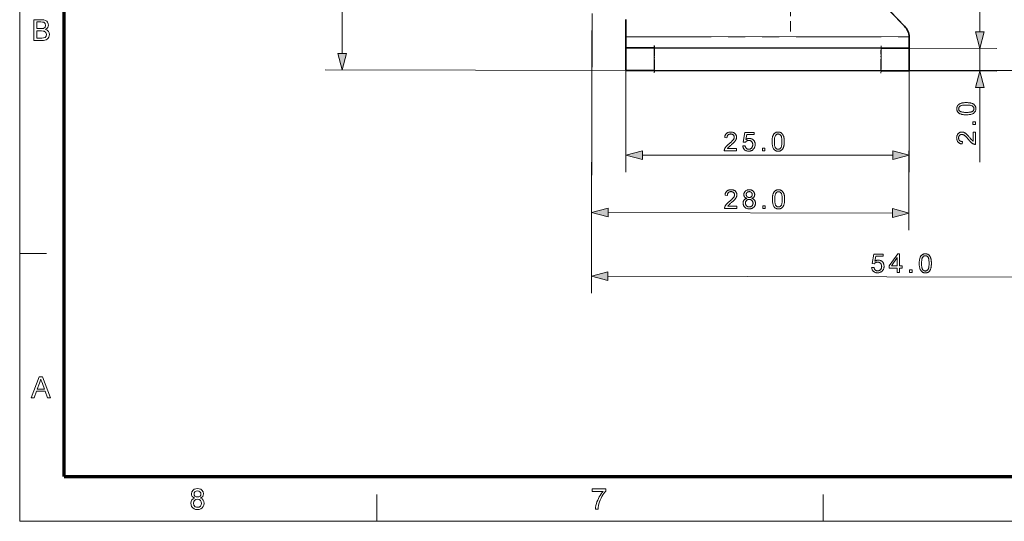
# Model space of a CAD drawing. Extents: x 8 to 406, y 8 to 280.
# Drawn here: x 8 to 123, y 8 to 66 of the extents above; entities that cross this region are included whole.
import ezdxf

# ---------------------------------------------------------------- set-up
doc = ezdxf.new("R2010")
doc.units = 0
doc.linetypes.add('DASHDOT', pattern=[18.5, 12, -3, 0.5, -3])
doc.linetypes.add('PHANTOM', pattern=[20, 10, -2, 2, -2, 2, -2])

msp = doc.modelspace()

# ---------------------------------------------------------------- linework, layer by layer
at = {"color": 11, "lineweight": 13}
for q in [(7.5, 280.5), (406.5, 7.5)]:
    msp.add_line((7.5, 7.5), q, dxfattribs=at)
at = {"color": 150, "lineweight": 70}
for q in [(12.75, 275.25), (401.25, 12.75)]:
    msp.add_line((12.75, 12.75), q, dxfattribs=at)
at = {"color": 7, "lineweight": 13}
for p, q in [((45.43, 62.5), (45.61, 165.1)), ((74.83, 67.18), (74.78, 41.8)), ((74.82, 65.18), (74.77, 34.31)), ((78.82, 64.51), (112.15, 64.45)), ((78.81, 60.51), (43.42, 60.57)), ((84.15, 60.5), (160.22, 60.5)), ((80.75, 50.55), (110.21, 50.55)), ((76.72, 43.8), (110.18, 43.74)), ((76.7, 36.3), (144.83, 36.18))]:
    msp.add_line(p, q, dxfattribs=at)
at = {"color": 6, "linetype": 'PHANTOM', "lineweight": 13}
for p, q in [((95.93, 81.76), (111.6, 65.72)), ((78.83, 64.47), (112.16, 64.47)), ((82.17, 63.14), (108.83, 63.14)), ((82.17, 60.47), (108.83, 60.47))]:
    msp.add_line(p, q, dxfattribs=at)
at = {"color": 7, "linetype": 'DASHDOT', "lineweight": 13, "ltscale": 0.303333}
msp.add_line((98.17, 77.2), (98.17, 65.07), dxfattribs=at)
at = {"color": 6, "linetype": 'PHANTOM', "lineweight": 13, "ltscale": 0.303333}
msp.add_line((98.17, 77.2), (98.17, 65.07), dxfattribs=at)
at = {"color": 7, "lineweight": 35, "ltscale": 0.313638}
msp.add_line((102.84, 74.69), (111.59, 65.7), dxfattribs=at)
at = {"color": 7, "lineweight": 13, "ltscale": 0.076704}
msp.add_line((120.46, 65.03), (120.46, 68.1), dxfattribs=at)
at = {"color": 7, "lineweight": 35, "ltscale": 0.05}
msp.add_line((78.82, 64.51), (78.82, 66.51), dxfattribs=at)
at = {"color": 6, "linetype": 'PHANTOM', "lineweight": 13, "ltscale": 0.05}
msp.add_line((78.83, 64.47), (78.83, 66.47), dxfattribs=at)
at = {"color": 7, "lineweight": 35, "ltscale": 0.033333}
msp.add_line((78.82, 64.51), (78.82, 63.17), dxfattribs=at)
at = {"color": 6, "linetype": 'PHANTOM', "lineweight": 13, "ltscale": 0.033333}
msp.add_line((78.83, 64.47), (78.83, 63.14), dxfattribs=at)
at = {"color": 7, "lineweight": 35, "ltscale": 0.029631}
msp.add_line((112.15, 64.3), (112.15, 63.11), dxfattribs=at)
at = {"color": 7, "lineweight": 35, "ltscale": 0.000353051}
msp.add_line((112.15, 64), (112.15, 64.02), dxfattribs=at)
at = {"color": 6, "linetype": 'PHANTOM', "lineweight": 13, "ltscale": 0.029631}
msp.add_line((112.17, 64.32), (112.17, 63.14), dxfattribs=at)
at = {"color": 6, "linetype": 'PHANTOM', "lineweight": 13, "ltscale": 0.00035305}
msp.add_line((112.17, 64.03), (112.17, 64.04), dxfattribs=at)
at = {"color": 7, "lineweight": 35, "ltscale": 0.066667}
for p, q in [((78.82, 63.17), (78.81, 60.51)), ((112.15, 63.11), (112.15, 60.45))]:
    msp.add_line(p, q, dxfattribs=at)
at = {"color": 7, "lineweight": 13, "ltscale": 0.365526}
msp.add_line((78.82, 63.17), (78.82, 48.55), dxfattribs=at)
at = {"color": 7, "lineweight": 35, "ltscale": 0.083333}
for p, q in [((78.82, 63.17), (82.15, 63.17)), ((108.82, 63.12), (112.15, 63.11)), ((78.81, 60.51), (82.15, 60.5)), ((108.81, 60.45), (112.15, 60.45))]:
    msp.add_line(p, q, dxfattribs=at)
at = {"color": 6, "linetype": 'PHANTOM', "lineweight": 13, "ltscale": 0.083333}
for p, q in [((78.83, 63.14), (82.17, 63.14)), ((108.83, 63.14), (112.17, 63.14)), ((78.83, 60.47), (82.17, 60.47)), ((108.83, 60.47), (112.17, 60.47))]:
    msp.add_line(p, q, dxfattribs=at)
at = {"color": 6, "linetype": 'PHANTOM', "lineweight": 13, "ltscale": 0.066667}
for p, q in [((78.83, 63.14), (78.83, 60.47)), ((82.17, 63.14), (82.17, 60.47)), ((108.83, 63.14), (108.83, 60.47)), ((112.17, 63.14), (112.17, 60.47))]:
    msp.add_line(p, q, dxfattribs=at)
at = {"color": 7, "linetype": 'DASHDOT', "lineweight": 13, "ltscale": 0.08038}
msp.add_line((82.15, 63.44), (82.15, 60.23), dxfattribs=at)
at = {"color": 7, "lineweight": 13, "ltscale": 0.066667}
for p, q in [((82.15, 63.17), (82.15, 60.5)), ((108.82, 63.12), (108.81, 60.45)), ((120.45, 60.43), (120.45, 63.1))]:
    msp.add_line(p, q, dxfattribs=at)
at = {"color": 7, "lineweight": 35}
for p, q in [((82.15, 63.17), (108.82, 63.12)), ((82.15, 60.5), (108.81, 60.45))]:
    msp.add_line(p, q, dxfattribs=at)
at = {"color": 6, "linetype": 'PHANTOM', "lineweight": 13, "ltscale": 0.08002}
for p, q in [((82.17, 63.4), (82.17, 60.2)), ((108.83, 63.4), (108.83, 60.2))]:
    msp.add_line(p, q, dxfattribs=at)
at = {"color": 7, "linetype": 'DASHDOT', "lineweight": 13, "ltscale": 0.08036}
msp.add_line((108.82, 63.39), (108.81, 60.18), dxfattribs=at)
at = {"color": 7, "lineweight": 13, "ltscale": 0.290862}
for p, q in [((110.82, 63.11), (122.45, 63.09)), ((110.81, 60.45), (122.45, 60.43))]:
    msp.add_line(p, q, dxfattribs=at)
at = {"color": 7, "lineweight": 13, "ltscale": 0.467728}
msp.add_line((112.15, 60.45), (112.11, 41.74), dxfattribs=at)
at = {"color": 7, "lineweight": 13, "ltscale": 0.297359}
msp.add_line((112.15, 60.45), (112.15, 48.55), dxfattribs=at)
at = {"color": 7, "lineweight": 13, "ltscale": 0.219626}
msp.add_line((120.43, 49.71), (120.44, 58.5), dxfattribs=at)
at = {"color": 7, "lineweight": 13, "ltscale": 0.07875}
for p, q in [((7.5, 39), (10.65, 39)), ((49.5, 7.5), (49.5, 10.65)), ((102, 7.5), (102, 10.65))]:
    msp.add_line(p, q, dxfattribs=at)
at = {"color": 7, "lineweight": 13}
for points in [[(9.16, 64.03), (9.16, 66.47), (10.08, 66.47), (10.33, 66.45), (10.53, 66.39), (10.68, 66.3), (10.79, 66.16), (10.86, 66), (10.89, 65.84), (10.86, 65.69), (10.8, 65.54), (10.68, 65.42), (10.53, 65.32), (10.72, 65.23), (10.87, 65.1), (10.96, 64.93), (10.99, 64.73), (10.97, 64.57), (10.92, 64.42), (10.84, 64.29), (10.74, 64.19), (10.62, 64.12), (10.47, 64.07), (10.3, 64.04), (10.08, 64.03)], [(9.5, 65.42), (10.01, 65.42), (10.19, 65.43), (10.31, 65.45), (10.49, 65.58), (10.55, 65.8), (10.49, 66.03), (10.33, 66.16), (10.19, 66.19), (9.97, 66.2), (9.5, 66.2)], [(9.5, 64.3), (10.09, 64.3), (10.3, 64.32), (10.48, 64.38), (10.6, 64.52), (10.65, 64.73), (10.58, 64.96), (10.39, 65.11), (10.25, 65.14), (10.05, 65.15), (9.5, 65.15)], [(119.94, 65.03), (120.45, 63.1), (120.97, 65.03)], [(44.91, 62.5), (45.42, 60.57), (45.94, 62.5)], [(120.96, 58.5), (120.45, 60.43), (119.93, 58.5)], [(118.85, 55.29), (118.78, 55.29), (118.7, 55.29), (118.63, 55.29), (118.57, 55.3), (118.5, 55.31), (118.44, 55.32), (118.38, 55.33), (118.33, 55.34), (118.27, 55.35), (118.23, 55.37), (118.18, 55.39), (118.13, 55.4), (118.09, 55.42), (118.05, 55.45), (118.02, 55.47), (117.98, 55.49), (117.95, 55.52), (117.92, 55.55), (117.89, 55.58), (117.86, 55.61), (117.83, 55.64), (117.81, 55.67), (117.79, 55.71), (117.78, 55.75), (117.76, 55.79), (117.75, 55.83), (117.74, 55.87), (117.74, 55.91), (117.73, 55.96), (117.73, 56.01), (117.73, 56.04), (117.73, 56.08), (117.74, 56.11), (117.74, 56.14), (117.75, 56.17), (117.76, 56.2), (117.77, 56.23), (117.78, 56.26), (117.79, 56.29), (117.8, 56.32), (117.82, 56.34), (117.83, 56.37), (117.85, 56.39), (117.87, 56.42), (117.89, 56.44), (117.91, 56.46), (117.93, 56.48), (117.96, 56.5), (117.98, 56.52), (118.01, 56.54), (118.04, 56.55), (118.06, 56.57), (118.09, 56.59), (118.13, 56.6), (118.16, 56.61), (118.19, 56.63), (118.23, 56.64), (118.26, 56.65), (118.3, 56.66), (118.34, 56.67), (118.38, 56.68), (118.42, 56.69), (118.46, 56.7), (118.51, 56.7), (118.56, 56.71), (118.62, 56.71), (118.67, 56.72), (118.73, 56.72), (118.79, 56.72), (118.86, 56.72), (118.93, 56.72), (119.01, 56.72), (119.08, 56.71), (119.14, 56.71), (119.21, 56.7), (119.27, 56.69), (119.33, 56.68), (119.38, 56.67), (119.43, 56.66), (119.48, 56.64), (119.53, 56.62), (119.57, 56.61), (119.61, 56.59), (119.65, 56.56), (119.69, 56.54), (119.73, 56.52), (119.76, 56.49), (119.79, 56.46), (119.82, 56.43), (119.85, 56.4), (119.87, 56.37), (119.89, 56.34), (119.91, 56.3), (119.93, 56.26), (119.95, 56.22), (119.96, 56.18), (119.97, 56.14), (119.97, 56.1), (119.98, 56.05), (119.98, 56), (119.98, 55.94), (119.97, 55.88), (119.96, 55.82), (119.94, 55.77), (119.92, 55.72), (119.89, 55.67), (119.86, 55.62), (119.83, 55.58), (119.79, 55.54), (119.75, 55.5), (119.69, 55.46), (119.62, 55.42), (119.55, 55.39), (119.47, 55.36), (119.39, 55.34), (119.29, 55.32), (119.19, 55.31), (119.09, 55.3), (118.97, 55.29)], [(118.85, 55.56), (118.96, 55.57), (119.06, 55.57), (119.15, 55.58), (119.23, 55.58), (119.31, 55.6), (119.37, 55.61), (119.44, 55.63), (119.49, 55.64), (119.54, 55.67), (119.58, 55.69), (119.61, 55.72), (119.64, 55.74), (119.67, 55.77), (119.69, 55.8), (119.71, 55.83), (119.73, 55.86), (119.74, 55.9), (119.75, 55.93), (119.75, 55.97), (119.76, 56), (119.75, 56.04), (119.75, 56.07), (119.74, 56.11), (119.73, 56.14), (119.71, 56.17), (119.69, 56.2), (119.67, 56.23), (119.64, 56.26), (119.61, 56.29), (119.58, 56.32), (119.54, 56.34), (119.49, 56.36), (119.44, 56.38), (119.37, 56.4), (119.31, 56.41), (119.23, 56.42), (119.15, 56.43), (119.06, 56.44), (118.96, 56.44), (118.86, 56.44), (118.75, 56.44), (118.65, 56.44), (118.56, 56.43), (118.48, 56.42), (118.4, 56.41), (118.34, 56.4), (118.27, 56.38), (118.22, 56.36), (118.17, 56.34), (118.13, 56.32), (118.1, 56.29), (118.07, 56.27), (118.04, 56.24), (118.02, 56.21), (118, 56.18), (117.98, 56.14), (117.97, 56.11), (117.96, 56.08), (117.96, 56.04), (117.95, 56), (117.96, 55.97), (117.96, 55.93), (117.97, 55.9), (117.98, 55.87), (117.99, 55.84), (118.01, 55.81), (118.03, 55.78), (118.05, 55.75), (118.08, 55.73), (118.11, 55.71), (118.16, 55.68), (118.21, 55.65), (118.26, 55.63), (118.33, 55.62), (118.4, 55.6), (118.48, 55.59), (118.56, 55.58), (118.65, 55.57), (118.75, 55.57)], [(119.94, 54.14), (119.63, 54.14), (119.63, 54.45), (119.94, 54.45)], [(91.83, 51.31), (91.83, 51.05), (90.38, 51.05), (90.38, 51.07), (90.38, 51.09), (90.38, 51.11), (90.38, 51.13), (90.38, 51.15), (90.39, 51.17), (90.39, 51.18), (90.39, 51.2), (90.4, 51.22), (90.41, 51.24), (90.42, 51.27), (90.43, 51.3), (90.45, 51.33), (90.46, 51.36), (90.48, 51.39), (90.5, 51.42), (90.52, 51.44), (90.54, 51.47), (90.56, 51.5), (90.58, 51.53), (90.61, 51.56), (90.64, 51.59), (90.67, 51.62), (90.7, 51.65), (90.73, 51.69), (90.77, 51.72), (90.81, 51.76), (90.85, 51.79), (90.89, 51.83), (90.94, 51.86), (91.01, 51.92), (91.07, 51.98), (91.13, 52.03), (91.19, 52.08), (91.24, 52.13), (91.28, 52.17), (91.33, 52.22), (91.36, 52.26), (91.4, 52.29), (91.42, 52.33), (91.45, 52.36), (91.47, 52.4), (91.49, 52.43), (91.5, 52.47), (91.52, 52.5), (91.53, 52.53), (91.54, 52.56), (91.54, 52.59), (91.55, 52.62), (91.55, 52.66), (91.55, 52.69), (91.54, 52.72), (91.54, 52.75), (91.53, 52.78), (91.52, 52.8), (91.51, 52.83), (91.49, 52.86), (91.48, 52.88), (91.46, 52.9), (91.43, 52.93), (91.41, 52.95), (91.39, 52.97), (91.36, 52.98), (91.33, 53), (91.3, 53.01), (91.27, 53.02), (91.24, 53.03), (91.21, 53.03), (91.17, 53.04), (91.13, 53.04), (91.1, 53.04), (91.06, 53.03), (91.02, 53.03), (90.99, 53.02), (90.96, 53.01), (90.93, 52.99), (90.9, 52.98), (90.87, 52.96), (90.85, 52.94), (90.82, 52.92), (90.8, 52.9), (90.78, 52.87), (90.76, 52.84), (90.75, 52.81), (90.73, 52.78), (90.72, 52.75), (90.72, 52.71), (90.71, 52.67), (90.71, 52.64), (90.7, 52.6), (90.43, 52.62), (90.43, 52.68), (90.44, 52.74), (90.46, 52.8), (90.47, 52.85), (90.49, 52.9), (90.52, 52.94), (90.54, 52.99), (90.57, 53.03), (90.61, 53.06), (90.64, 53.1), (90.68, 53.13), (90.72, 53.16), (90.76, 53.18), (90.81, 53.2), (90.86, 53.22), (90.91, 53.23), (90.96, 53.25), (91.02, 53.25), (91.08, 53.26), (91.14, 53.26), (91.2, 53.26), (91.26, 53.25), (91.32, 53.24), (91.37, 53.23), (91.42, 53.22), (91.47, 53.2), (91.52, 53.17), (91.56, 53.15), (91.6, 53.12), (91.64, 53.08), (91.68, 53.05), (91.71, 53.01), (91.74, 52.97), (91.76, 52.93), (91.78, 52.89), (91.8, 52.84), (91.81, 52.8), (91.82, 52.75), (91.82, 52.7), (91.83, 52.65), (91.83, 52.62), (91.82, 52.6), (91.82, 52.57), (91.82, 52.54), (91.81, 52.52), (91.81, 52.49), (91.8, 52.47), (91.79, 52.44), (91.78, 52.42), (91.77, 52.39), (91.76, 52.36), (91.75, 52.34), (91.73, 52.31), (91.72, 52.29), (91.7, 52.26), (91.68, 52.23), (91.66, 52.2), (91.64, 52.18), (91.62, 52.15), (91.59, 52.12), (91.57, 52.09), (91.54, 52.06), (91.5, 52.03), (91.47, 51.99), (91.43, 51.95), (91.38, 51.91), (91.34, 51.87), (91.29, 51.83), (91.23, 51.78), (91.18, 51.73), (91.13, 51.69), (91.09, 51.66), (91.05, 51.62), (91.01, 51.59), (90.98, 51.56), (90.95, 51.54), (90.92, 51.51), (90.9, 51.49), (90.88, 51.47), (90.86, 51.46), (90.85, 51.44), (90.84, 51.43), (90.83, 51.41), (90.81, 51.4), (90.8, 51.38), (90.79, 51.37), (90.78, 51.35), (90.77, 51.34), (90.76, 51.33), (90.75, 51.31)], [(92.56, 51.63), (92.84, 51.65), (92.85, 51.61), (92.86, 51.57), (92.87, 51.54), (92.88, 51.5), (92.89, 51.47), (92.91, 51.44), (92.93, 51.41), (92.95, 51.39), (92.97, 51.36), (92.99, 51.34), (93.01, 51.32), (93.04, 51.3), (93.06, 51.29), (93.09, 51.27), (93.12, 51.26), (93.14, 51.25), (93.17, 51.25), (93.2, 51.24), (93.23, 51.24), (93.27, 51.24), (93.3, 51.24), (93.34, 51.24), (93.38, 51.25), (93.41, 51.26), (93.45, 51.27), (93.48, 51.29), (93.51, 51.31), (93.54, 51.33), (93.57, 51.35), (93.6, 51.38), (93.62, 51.41), (93.64, 51.45), (93.66, 51.48), (93.68, 51.52), (93.7, 51.55), (93.71, 51.59), (93.72, 51.64), (93.73, 51.68), (93.73, 51.73), (93.73, 51.77), (93.73, 51.82), (93.73, 51.86), (93.72, 51.9), (93.71, 51.94), (93.7, 51.98), (93.68, 52.02), (93.67, 52.05), (93.65, 52.08), (93.63, 52.11), (93.6, 52.14), (93.57, 52.16), (93.55, 52.19), (93.52, 52.21), (93.48, 52.22), (93.45, 52.24), (93.42, 52.25), (93.38, 52.26), (93.34, 52.27), (93.3, 52.27), (93.26, 52.27), (93.24, 52.27), (93.21, 52.27), (93.19, 52.27), (93.16, 52.26), (93.14, 52.26), (93.11, 52.25), (93.09, 52.24), (93.07, 52.23), (93.05, 52.22), (93.03, 52.21), (93.01, 52.2), (92.99, 52.19), (92.97, 52.17), (92.95, 52.16), (92.93, 52.14), (92.92, 52.13), (92.9, 52.11), (92.89, 52.09), (92.87, 52.08), (92.86, 52.06), (92.61, 52.09), (92.82, 53.22), (93.91, 53.22), (93.91, 52.96), (93.04, 52.96), (92.92, 52.37), (92.96, 52.4), (93, 52.42), (93.04, 52.44), (93.08, 52.46), (93.12, 52.48), (93.16, 52.49), (93.2, 52.5), (93.25, 52.5), (93.29, 52.51), (93.33, 52.51), (93.39, 52.51), (93.44, 52.5), (93.5, 52.49), (93.55, 52.48), (93.6, 52.46), (93.65, 52.44), (93.69, 52.41), (93.74, 52.38), (93.78, 52.35), (93.82, 52.31), (93.86, 52.27), (93.89, 52.23), (93.92, 52.18), (93.95, 52.13), (93.97, 52.08), (93.99, 52.03), (94, 51.98), (94.01, 51.92), (94.02, 51.86), (94.02, 51.8), (94.02, 51.74), (94.01, 51.68), (94, 51.63), (93.99, 51.57), (93.97, 51.52), (93.95, 51.47), (93.93, 51.42), (93.91, 51.37), (93.88, 51.33), (93.84, 51.28), (93.8, 51.23), (93.75, 51.18), (93.7, 51.14), (93.65, 51.11), (93.59, 51.08), (93.53, 51.06), (93.47, 51.04), (93.41, 51.02), (93.34, 51.02), (93.27, 51.01), (93.21, 51.02), (93.15, 51.02), (93.1, 51.03), (93.04, 51.04), (92.99, 51.06), (92.95, 51.07), (92.9, 51.1), (92.86, 51.12), (92.81, 51.15), (92.78, 51.18), (92.74, 51.22), (92.71, 51.25), (92.68, 51.29), (92.65, 51.33), (92.63, 51.38), (92.61, 51.42), (92.59, 51.47), (92.58, 51.52), (92.57, 51.57)], [(96, 52.14), (96, 52.21), (96, 52.29), (96.01, 52.36), (96.01, 52.42), (96.02, 52.49), (96.03, 52.55), (96.04, 52.61), (96.05, 52.66), (96.07, 52.72), (96.08, 52.76), (96.1, 52.81), (96.12, 52.86), (96.14, 52.9), (96.16, 52.94), (96.18, 52.97), (96.21, 53.01), (96.23, 53.04), (96.26, 53.08), (96.29, 53.1), (96.32, 53.13), (96.35, 53.16), (96.39, 53.18), (96.42, 53.2), (96.46, 53.21), (96.5, 53.23), (96.54, 53.24), (96.58, 53.25), (96.63, 53.26), (96.67, 53.26), (96.72, 53.26), (96.75, 53.26), (96.79, 53.26), (96.82, 53.25), (96.85, 53.25), (96.88, 53.24), (96.92, 53.23), (96.95, 53.23), (96.97, 53.21), (97, 53.2), (97.03, 53.19), (97.06, 53.17), (97.08, 53.16), (97.11, 53.14), (97.13, 53.12), (97.15, 53.1), (97.17, 53.08), (97.19, 53.06), (97.21, 53.03), (97.23, 53.01), (97.25, 52.98), (97.27, 52.96), (97.28, 52.93), (97.3, 52.9), (97.31, 52.87), (97.33, 52.83), (97.34, 52.8), (97.35, 52.77), (97.37, 52.73), (97.38, 52.69), (97.39, 52.66), (97.4, 52.62), (97.4, 52.57), (97.41, 52.53), (97.42, 52.48), (97.42, 52.43), (97.43, 52.38), (97.43, 52.32), (97.43, 52.26), (97.44, 52.2), (97.44, 52.14), (97.44, 52.06), (97.43, 51.99), (97.43, 51.92), (97.42, 51.85), (97.42, 51.79), (97.41, 51.73), (97.4, 51.67), (97.39, 51.61), (97.37, 51.56), (97.36, 51.51), (97.34, 51.46), (97.32, 51.42), (97.3, 51.38), (97.28, 51.34), (97.26, 51.3), (97.23, 51.26), (97.21, 51.23), (97.18, 51.2), (97.15, 51.17), (97.12, 51.14), (97.09, 51.12), (97.05, 51.1), (97.02, 51.08), (96.98, 51.06), (96.94, 51.05), (96.9, 51.03), (96.86, 51.03), (96.81, 51.02), (96.77, 51.02), (96.72, 51.01), (96.66, 51.02), (96.6, 51.02), (96.54, 51.03), (96.49, 51.05), (96.43, 51.07), (96.39, 51.1), (96.34, 51.13), (96.3, 51.16), (96.26, 51.2), (96.22, 51.24), (96.18, 51.3), (96.14, 51.37), (96.11, 51.44), (96.08, 51.52), (96.06, 51.6), (96.04, 51.7), (96.02, 51.8), (96.01, 51.9), (96, 52.02)], [(96.28, 52.14), (96.28, 52.03), (96.28, 51.93), (96.29, 51.84), (96.3, 51.76), (96.31, 51.69), (96.32, 51.62), (96.34, 51.56), (96.36, 51.5), (96.38, 51.45), (96.41, 51.42), (96.43, 51.38), (96.46, 51.35), (96.49, 51.32), (96.52, 51.3), (96.55, 51.28), (96.58, 51.26), (96.61, 51.25), (96.65, 51.24), (96.68, 51.24), (96.72, 51.24), (96.76, 51.24), (96.79, 51.24), (96.83, 51.25), (96.86, 51.26), (96.89, 51.28), (96.92, 51.3), (96.95, 51.32), (96.98, 51.35), (97.01, 51.38), (97.03, 51.42), (97.06, 51.46), (97.08, 51.5), (97.1, 51.56), (97.11, 51.62), (97.13, 51.69), (97.14, 51.76), (97.15, 51.84), (97.15, 51.93), (97.16, 52.03), (97.16, 52.14), (97.16, 52.24), (97.15, 52.34), (97.15, 52.43), (97.14, 52.51), (97.13, 52.59), (97.11, 52.66), (97.1, 52.72), (97.08, 52.77), (97.06, 52.82), (97.03, 52.86), (97.01, 52.89), (96.98, 52.92), (96.95, 52.95), (96.92, 52.97), (96.89, 52.99), (96.86, 53.01), (96.82, 53.02), (96.79, 53.03), (96.75, 53.03), (96.72, 53.04), (96.68, 53.04), (96.64, 53.03), (96.61, 53.02), (96.58, 53.01), (96.55, 53), (96.52, 52.98), (96.49, 52.96), (96.47, 52.94), (96.44, 52.91), (96.42, 52.88), (96.39, 52.84), (96.37, 52.79), (96.35, 52.73), (96.33, 52.66), (96.31, 52.59), (96.3, 52.52), (96.29, 52.43), (96.28, 52.34), (96.28, 52.24)], [(119.68, 53.26), (119.93, 53.26), (119.93, 51.81), (119.91, 51.81), (119.89, 51.81), (119.87, 51.81), (119.86, 51.81), (119.84, 51.81), (119.82, 51.82), (119.8, 51.82), (119.78, 51.83), (119.76, 51.83), (119.74, 51.84), (119.72, 51.85), (119.69, 51.86), (119.66, 51.88), (119.63, 51.89), (119.6, 51.91), (119.57, 51.93), (119.54, 51.95), (119.51, 51.97), (119.48, 51.99), (119.45, 52.02), (119.42, 52.04), (119.39, 52.07), (119.36, 52.1), (119.33, 52.13), (119.3, 52.17), (119.26, 52.2), (119.23, 52.24), (119.19, 52.28), (119.16, 52.33), (119.12, 52.37), (119.06, 52.44), (119.01, 52.51), (118.95, 52.57), (118.9, 52.62), (118.86, 52.67), (118.81, 52.72), (118.77, 52.76), (118.73, 52.8), (118.69, 52.83), (118.65, 52.86), (118.62, 52.88), (118.59, 52.9), (118.55, 52.92), (118.52, 52.94), (118.49, 52.95), (118.46, 52.96), (118.42, 52.97), (118.39, 52.98), (118.36, 52.98), (118.33, 52.98), (118.3, 52.98), (118.27, 52.98), (118.24, 52.97), (118.21, 52.97), (118.18, 52.96), (118.16, 52.94), (118.13, 52.93), (118.11, 52.91), (118.08, 52.89), (118.06, 52.87), (118.04, 52.85), (118.02, 52.82), (118, 52.79), (117.99, 52.77), (117.98, 52.74), (117.97, 52.71), (117.96, 52.68), (117.95, 52.64), (117.95, 52.61), (117.95, 52.57), (117.95, 52.53), (117.95, 52.5), (117.96, 52.46), (117.97, 52.43), (117.98, 52.4), (117.99, 52.36), (118.01, 52.34), (118.02, 52.31), (118.04, 52.28), (118.06, 52.26), (118.09, 52.24), (118.12, 52.22), (118.14, 52.2), (118.17, 52.18), (118.2, 52.17), (118.24, 52.16), (118.27, 52.15), (118.31, 52.14), (118.35, 52.14), (118.39, 52.14), (118.36, 51.86), (118.3, 51.87), (118.24, 51.88), (118.19, 51.89), (118.13, 51.91), (118.09, 51.93), (118.04, 51.95), (118, 51.98), (117.96, 52.01), (117.92, 52.04), (117.89, 52.08), (117.86, 52.12), (117.83, 52.16), (117.8, 52.2), (117.78, 52.25), (117.76, 52.3), (117.75, 52.35), (117.74, 52.4), (117.73, 52.46), (117.73, 52.52), (117.72, 52.58), (117.73, 52.64), (117.73, 52.7), (117.74, 52.76), (117.75, 52.81), (117.77, 52.86), (117.79, 52.91), (117.81, 52.96), (117.84, 53), (117.87, 53.04), (117.9, 53.08), (117.94, 53.11), (117.97, 53.14), (118.01, 53.17), (118.06, 53.2), (118.1, 53.22), (118.14, 53.23), (118.19, 53.25), (118.24, 53.25), (118.29, 53.26), (118.34, 53.26), (118.36, 53.26), (118.39, 53.26), (118.42, 53.26), (118.44, 53.25), (118.47, 53.25), (118.49, 53.24), (118.52, 53.23), (118.55, 53.23), (118.57, 53.22), (118.6, 53.21), (118.62, 53.2), (118.65, 53.18), (118.67, 53.17), (118.7, 53.15), (118.73, 53.14), (118.75, 53.12), (118.78, 53.1), (118.81, 53.07), (118.84, 53.05), (118.86, 53.03), (118.89, 53), (118.93, 52.97), (118.96, 52.94), (118.99, 52.9), (119.03, 52.86), (119.07, 52.82), (119.11, 52.77), (119.16, 52.72), (119.2, 52.67), (119.25, 52.61), (119.29, 52.56), (119.33, 52.52), (119.36, 52.48), (119.39, 52.44), (119.42, 52.41), (119.45, 52.38), (119.47, 52.35), (119.49, 52.33), (119.51, 52.31), (119.53, 52.3), (119.54, 52.28), (119.56, 52.27), (119.57, 52.26), (119.59, 52.25), (119.6, 52.23), (119.61, 52.22), (119.63, 52.21), (119.64, 52.2), (119.66, 52.19), (119.67, 52.18)], [(80.75, 51.07), (78.82, 50.55), (80.75, 50.03)], [(94.86, 51.05), (94.86, 51.36), (95.17, 51.36), (95.17, 51.05)], [(110.21, 50.03), (112.15, 50.55), (110.21, 51.07)], [(91.87, 44.53), (91.87, 44.27), (90.41, 44.28), (90.41, 44.3), (90.42, 44.31), (90.42, 44.33), (90.42, 44.35), (90.42, 44.37), (90.42, 44.39), (90.43, 44.41), (90.43, 44.43), (90.44, 44.45), (90.45, 44.46), (90.46, 44.49), (90.47, 44.52), (90.49, 44.55), (90.5, 44.58), (90.52, 44.61), (90.54, 44.64), (90.56, 44.67), (90.58, 44.7), (90.6, 44.73), (90.62, 44.76), (90.65, 44.78), (90.68, 44.81), (90.71, 44.85), (90.74, 44.88), (90.77, 44.91), (90.81, 44.94), (90.85, 44.98), (90.89, 45.01), (90.93, 45.05), (90.98, 45.09), (91.05, 45.15), (91.11, 45.2), (91.17, 45.25), (91.23, 45.3), (91.28, 45.35), (91.33, 45.4), (91.37, 45.44), (91.4, 45.48), (91.44, 45.52), (91.46, 45.55), (91.49, 45.59), (91.51, 45.62), (91.53, 45.65), (91.55, 45.69), (91.56, 45.72), (91.57, 45.75), (91.58, 45.78), (91.59, 45.82), (91.59, 45.85), (91.59, 45.88), (91.59, 45.91), (91.59, 45.94), (91.58, 45.97), (91.57, 46), (91.56, 46.03), (91.55, 46.05), (91.54, 46.08), (91.52, 46.1), (91.5, 46.13), (91.48, 46.15), (91.45, 46.17), (91.43, 46.19), (91.4, 46.21), (91.37, 46.22), (91.34, 46.23), (91.31, 46.24), (91.28, 46.25), (91.25, 46.26), (91.21, 46.26), (91.18, 46.26), (91.14, 46.26), (91.1, 46.26), (91.07, 46.25), (91.03, 46.24), (91, 46.23), (90.97, 46.22), (90.94, 46.2), (90.92, 46.19), (90.89, 46.17), (90.87, 46.14), (90.84, 46.12), (90.82, 46.09), (90.81, 46.06), (90.79, 46.04), (90.78, 46), (90.77, 45.97), (90.76, 45.94), (90.75, 45.9), (90.75, 45.86), (90.75, 45.82), (90.47, 45.85), (90.48, 45.91), (90.49, 45.97), (90.5, 46.02), (90.52, 46.07), (90.54, 46.12), (90.56, 46.17), (90.59, 46.21), (90.62, 46.25), (90.65, 46.29), (90.68, 46.32), (90.72, 46.35), (90.76, 46.38), (90.81, 46.4), (90.85, 46.43), (90.9, 46.44), (90.95, 46.46), (91.01, 46.47), (91.06, 46.48), (91.12, 46.48), (91.18, 46.48), (91.25, 46.48), (91.31, 46.48), (91.36, 46.47), (91.42, 46.45), (91.47, 46.44), (91.52, 46.42), (91.56, 46.4), (91.61, 46.37), (91.65, 46.34), (91.69, 46.31), (91.72, 46.27), (91.75, 46.23), (91.78, 46.19), (91.8, 46.15), (91.82, 46.11), (91.84, 46.07), (91.85, 46.02), (91.86, 45.97), (91.87, 45.92), (91.87, 45.87), (91.87, 45.84), (91.87, 45.82), (91.86, 45.79), (91.86, 45.77), (91.86, 45.74), (91.85, 45.71), (91.84, 45.69), (91.83, 45.66), (91.82, 45.64), (91.81, 45.61), (91.8, 45.59), (91.79, 45.56), (91.78, 45.53), (91.76, 45.51), (91.74, 45.48), (91.72, 45.45), (91.7, 45.43), (91.68, 45.4), (91.66, 45.37), (91.63, 45.34), (91.61, 45.31), (91.58, 45.28), (91.54, 45.25), (91.51, 45.21), (91.47, 45.18), (91.42, 45.14), (91.38, 45.09), (91.33, 45.05), (91.27, 45.01), (91.22, 44.96), (91.17, 44.92), (91.13, 44.88), (91.09, 44.85), (91.05, 44.82), (91.02, 44.79), (90.99, 44.76), (90.96, 44.74), (90.94, 44.71), (90.92, 44.7), (90.9, 44.68), (90.89, 44.67), (90.88, 44.65), (90.87, 44.64), (90.85, 44.62), (90.84, 44.61), (90.83, 44.59), (90.82, 44.58), (90.81, 44.56), (90.8, 44.55), (90.79, 44.53)], [(93.02, 45.46), (92.98, 45.48), (92.95, 45.49), (92.92, 45.51), (92.9, 45.52), (92.87, 45.54), (92.85, 45.56), (92.82, 45.58), (92.8, 45.6), (92.78, 45.62), (92.77, 45.64), (92.75, 45.66), (92.74, 45.69), (92.73, 45.71), (92.72, 45.74), (92.71, 45.77), (92.7, 45.79), (92.69, 45.82), (92.69, 45.85), (92.69, 45.88), (92.69, 45.91), (92.69, 45.96), (92.69, 46.01), (92.7, 46.05), (92.71, 46.09), (92.73, 46.13), (92.75, 46.17), (92.77, 46.21), (92.8, 46.25), (92.83, 46.28), (92.86, 46.32), (92.9, 46.35), (92.93, 46.38), (92.97, 46.4), (93.02, 46.42), (93.06, 46.44), (93.11, 46.45), (93.16, 46.46), (93.21, 46.47), (93.26, 46.48), (93.32, 46.48), (93.38, 46.48), (93.43, 46.47), (93.48, 46.46), (93.53, 46.45), (93.58, 46.44), (93.62, 46.42), (93.67, 46.4), (93.71, 46.37), (93.75, 46.34), (93.78, 46.31), (93.82, 46.28), (93.85, 46.24), (93.87, 46.2), (93.9, 46.17), (93.91, 46.13), (93.93, 46.08), (93.94, 46.04), (93.95, 46), (93.96, 45.95), (93.96, 45.9), (93.96, 45.87), (93.95, 45.84), (93.95, 45.82), (93.94, 45.79), (93.94, 45.76), (93.93, 45.73), (93.92, 45.71), (93.91, 45.68), (93.89, 45.66), (93.88, 45.64), (93.86, 45.62), (93.84, 45.59), (93.82, 45.57), (93.8, 45.56), (93.78, 45.54), (93.75, 45.52), (93.72, 45.5), (93.7, 45.49), (93.66, 45.48), (93.63, 45.46), (93.67, 45.45), (93.71, 45.43), (93.75, 45.42), (93.78, 45.4), (93.81, 45.38), (93.84, 45.35), (93.87, 45.33), (93.89, 45.3), (93.92, 45.28), (93.94, 45.25), (93.96, 45.22), (93.98, 45.19), (93.99, 45.16), (94.01, 45.12), (94.02, 45.09), (94.03, 45.05), (94.04, 45.02), (94.04, 44.98), (94.05, 44.94), (94.05, 44.9), (94.04, 44.84), (94.04, 44.79), (94.03, 44.74), (94.01, 44.69), (94, 44.64), (93.97, 44.59), (93.95, 44.55), (93.92, 44.5), (93.88, 44.46), (93.85, 44.42), (93.8, 44.39), (93.76, 44.36), (93.71, 44.33), (93.67, 44.3), (93.61, 44.28), (93.56, 44.26), (93.5, 44.25), (93.45, 44.24), (93.38, 44.23), (93.32, 44.23), (93.26, 44.23), (93.19, 44.24), (93.14, 44.25), (93.08, 44.26), (93.03, 44.28), (92.97, 44.3), (92.93, 44.33), (92.88, 44.36), (92.84, 44.39), (92.8, 44.43), (92.76, 44.47), (92.72, 44.51), (92.69, 44.55), (92.67, 44.6), (92.65, 44.64), (92.63, 44.69), (92.61, 44.74), (92.6, 44.8), (92.6, 44.85), (92.6, 44.91), (92.6, 44.95), (92.6, 44.99), (92.61, 45.03), (92.61, 45.07), (92.62, 45.11), (92.64, 45.14), (92.65, 45.17), (92.67, 45.21), (92.69, 45.24), (92.71, 45.27), (92.73, 45.3), (92.75, 45.32), (92.78, 45.35), (92.81, 45.37), (92.84, 45.39), (92.87, 45.41), (92.9, 45.42), (92.94, 45.44), (92.98, 45.45)], [(96.04, 45.35), (96.04, 45.43), (96.05, 45.5), (96.05, 45.57), (96.06, 45.64), (96.06, 45.7), (96.07, 45.76), (96.08, 45.82), (96.1, 45.88), (96.11, 45.93), (96.12, 45.98), (96.14, 46.02), (96.16, 46.07), (96.18, 46.11), (96.2, 46.15), (96.22, 46.19), (96.25, 46.22), (96.28, 46.26), (96.3, 46.29), (96.33, 46.32), (96.36, 46.34), (96.4, 46.37), (96.43, 46.39), (96.47, 46.41), (96.5, 46.43), (96.54, 46.44), (96.58, 46.45), (96.63, 46.46), (96.67, 46.47), (96.71, 46.47), (96.76, 46.47), (96.8, 46.47), (96.83, 46.47), (96.86, 46.47), (96.9, 46.46), (96.93, 46.46), (96.96, 46.45), (96.99, 46.44), (97.02, 46.43), (97.05, 46.41), (97.07, 46.4), (97.1, 46.39), (97.12, 46.37), (97.15, 46.35), (97.17, 46.33), (97.19, 46.31), (97.22, 46.29), (97.24, 46.27), (97.26, 46.25), (97.28, 46.22), (97.29, 46.2), (97.31, 46.17), (97.33, 46.14), (97.34, 46.11), (97.36, 46.08), (97.37, 46.05), (97.38, 46.01), (97.4, 45.98), (97.41, 45.94), (97.42, 45.91), (97.43, 45.87), (97.44, 45.83), (97.45, 45.79), (97.45, 45.74), (97.46, 45.69), (97.47, 45.64), (97.47, 45.59), (97.47, 45.53), (97.48, 45.47), (97.48, 45.41), (97.48, 45.35), (97.48, 45.27), (97.47, 45.2), (97.47, 45.13), (97.46, 45.06), (97.46, 45), (97.45, 44.94), (97.44, 44.88), (97.43, 44.82), (97.41, 44.77), (97.4, 44.72), (97.38, 44.68), (97.36, 44.63), (97.34, 44.59), (97.32, 44.55), (97.3, 44.51), (97.27, 44.48), (97.25, 44.44), (97.22, 44.41), (97.19, 44.38), (97.16, 44.36), (97.13, 44.33), (97.09, 44.31), (97.06, 44.29), (97.02, 44.27), (96.98, 44.26), (96.94, 44.25), (96.9, 44.24), (96.85, 44.23), (96.81, 44.23), (96.76, 44.23), (96.7, 44.23), (96.64, 44.24), (96.58, 44.25), (96.53, 44.26), (96.47, 44.28), (96.43, 44.31), (96.38, 44.34), (96.34, 44.37), (96.3, 44.41), (96.26, 44.46), (96.22, 44.51), (96.18, 44.58), (96.15, 44.65), (96.12, 44.73), (96.1, 44.82), (96.08, 44.91), (96.06, 45.01), (96.05, 45.12), (96.04, 45.23)], [(92.87, 44.91), (92.87, 44.88), (92.88, 44.86), (92.88, 44.84), (92.88, 44.81), (92.89, 44.79), (92.89, 44.77), (92.9, 44.75), (92.91, 44.73), (92.92, 44.7), (92.93, 44.68), (92.94, 44.66), (92.95, 44.64), (92.97, 44.62), (92.98, 44.6), (93, 44.59), (93.01, 44.57), (93.03, 44.55), (93.05, 44.54), (93.07, 44.53), (93.09, 44.51), (93.11, 44.5), (93.13, 44.49), (93.16, 44.48), (93.18, 44.48), (93.2, 44.47), (93.23, 44.46), (93.25, 44.46), (93.27, 44.46), (93.3, 44.46), (93.32, 44.45), (93.36, 44.46), (93.4, 44.46), (93.43, 44.47), (93.47, 44.47), (93.5, 44.49), (93.53, 44.5), (93.56, 44.52), (93.59, 44.53), (93.62, 44.56), (93.64, 44.58), (93.67, 44.6), (93.69, 44.63), (93.71, 44.66), (93.72, 44.69), (93.74, 44.72), (93.75, 44.75), (93.76, 44.79), (93.76, 44.82), (93.77, 44.86), (93.77, 44.9), (93.77, 44.93), (93.76, 44.97), (93.76, 45.01), (93.75, 45.04), (93.74, 45.07), (93.72, 45.11), (93.71, 45.14), (93.69, 45.16), (93.67, 45.19), (93.64, 45.22), (93.61, 45.24), (93.59, 45.26), (93.56, 45.28), (93.53, 45.3), (93.49, 45.31), (93.46, 45.33), (93.43, 45.33), (93.39, 45.34), (93.35, 45.35), (93.32, 45.35), (93.28, 45.35), (93.24, 45.34), (93.21, 45.34), (93.17, 45.33), (93.14, 45.32), (93.11, 45.3), (93.08, 45.29), (93.05, 45.27), (93.03, 45.24), (93, 45.22), (92.98, 45.2), (92.95, 45.17), (92.94, 45.14), (92.92, 45.11), (92.91, 45.08), (92.89, 45.05), (92.89, 45.01), (92.88, 44.98), (92.88, 44.94)], [(92.96, 45.92), (92.96, 45.89), (92.97, 45.86), (92.97, 45.83), (92.98, 45.81), (92.99, 45.78), (93, 45.75), (93.01, 45.73), (93.03, 45.71), (93.04, 45.69), (93.06, 45.67), (93.08, 45.65), (93.11, 45.63), (93.13, 45.62), (93.15, 45.6), (93.18, 45.59), (93.21, 45.58), (93.23, 45.58), (93.26, 45.57), (93.29, 45.57), (93.32, 45.57), (93.35, 45.57), (93.38, 45.57), (93.41, 45.58), (93.44, 45.58), (93.47, 45.59), (93.49, 45.6), (93.51, 45.61), (93.54, 45.63), (93.56, 45.65), (93.58, 45.66), (93.6, 45.68), (93.62, 45.71), (93.63, 45.73), (93.64, 45.75), (93.66, 45.77), (93.66, 45.8), (93.67, 45.82), (93.68, 45.85), (93.68, 45.88), (93.68, 45.91), (93.68, 45.93), (93.68, 45.96), (93.67, 45.99), (93.66, 46.02), (93.65, 46.04), (93.64, 46.07), (93.63, 46.09), (93.61, 46.11), (93.6, 46.13), (93.58, 46.16), (93.56, 46.17), (93.53, 46.19), (93.51, 46.21), (93.49, 46.22), (93.46, 46.23), (93.44, 46.24), (93.41, 46.25), (93.38, 46.25), (93.35, 46.26), (93.32, 46.26), (93.29, 46.26), (93.26, 46.25), (93.23, 46.25), (93.21, 46.24), (93.18, 46.23), (93.16, 46.22), (93.13, 46.21), (93.11, 46.19), (93.09, 46.18), (93.07, 46.16), (93.05, 46.14), (93.03, 46.12), (93.01, 46.1), (93, 46.07), (92.99, 46.05), (92.98, 46.03), (92.97, 46), (92.97, 45.98), (92.96, 45.95)], [(96.32, 45.35), (96.32, 45.25), (96.33, 45.15), (96.33, 45.06), (96.34, 44.97), (96.35, 44.9), (96.37, 44.83), (96.38, 44.77), (96.4, 44.71), (96.42, 44.67), (96.45, 44.63), (96.47, 44.59), (96.5, 44.56), (96.53, 44.54), (96.56, 44.51), (96.59, 44.49), (96.62, 44.48), (96.65, 44.47), (96.69, 44.46), (96.72, 44.45), (96.76, 44.45), (96.8, 44.45), (96.83, 44.46), (96.86, 44.46), (96.9, 44.48), (96.93, 44.49), (96.96, 44.51), (96.99, 44.54), (97.02, 44.56), (97.05, 44.59), (97.07, 44.63), (97.1, 44.67), (97.12, 44.71), (97.14, 44.77), (97.15, 44.83), (97.17, 44.9), (97.18, 44.97), (97.19, 45.06), (97.19, 45.15), (97.2, 45.24), (97.2, 45.35), (97.2, 45.45), (97.2, 45.55), (97.19, 45.64), (97.18, 45.72), (97.17, 45.8), (97.16, 45.87), (97.14, 45.93), (97.12, 45.98), (97.1, 46.03), (97.07, 46.07), (97.05, 46.1), (97.02, 46.13), (96.99, 46.16), (96.96, 46.18), (96.93, 46.2), (96.9, 46.22), (96.87, 46.23), (96.83, 46.24), (96.8, 46.25), (96.76, 46.25), (96.72, 46.25), (96.69, 46.24), (96.65, 46.24), (96.62, 46.22), (96.59, 46.21), (96.56, 46.19), (96.53, 46.17), (96.51, 46.15), (96.48, 46.12), (96.46, 46.09), (96.43, 46.05), (96.41, 46), (96.39, 45.94), (96.37, 45.88), (96.36, 45.81), (96.34, 45.73), (96.33, 45.64), (96.33, 45.55), (96.32, 45.45)], [(76.72, 44.32), (74.78, 43.8), (76.71, 43.28)], [(94.9, 44.27), (94.9, 44.58), (95.21, 44.57), (95.21, 44.27)], [(110.18, 43.22), (112.12, 43.74), (110.19, 44.26)], [(107.72, 37.32), (108.01, 37.35), (108.01, 37.31), (108.02, 37.27), (108.03, 37.23), (108.05, 37.2), (108.06, 37.17), (108.07, 37.14), (108.09, 37.11), (108.11, 37.08), (108.13, 37.06), (108.15, 37.04), (108.18, 37.02), (108.2, 37), (108.23, 36.98), (108.25, 36.97), (108.28, 36.96), (108.31, 36.95), (108.34, 36.94), (108.37, 36.94), (108.4, 36.93), (108.43, 36.93), (108.47, 36.93), (108.51, 36.94), (108.54, 36.94), (108.58, 36.95), (108.61, 36.97), (108.64, 36.98), (108.67, 37), (108.7, 37.03), (108.73, 37.05), (108.76, 37.08), (108.79, 37.11), (108.81, 37.14), (108.83, 37.17), (108.85, 37.21), (108.86, 37.25), (108.87, 37.29), (108.88, 37.33), (108.89, 37.37), (108.89, 37.42), (108.9, 37.47), (108.89, 37.51), (108.89, 37.56), (108.88, 37.6), (108.88, 37.64), (108.86, 37.67), (108.85, 37.71), (108.83, 37.74), (108.81, 37.78), (108.79, 37.81), (108.77, 37.83), (108.74, 37.86), (108.71, 37.88), (108.68, 37.9), (108.65, 37.92), (108.62, 37.93), (108.58, 37.95), (108.55, 37.95), (108.51, 37.96), (108.47, 37.97), (108.43, 37.97), (108.4, 37.97), (108.38, 37.96), (108.35, 37.96), (108.33, 37.96), (108.3, 37.95), (108.28, 37.95), (108.26, 37.94), (108.23, 37.93), (108.21, 37.92), (108.19, 37.91), (108.17, 37.9), (108.15, 37.88), (108.13, 37.87), (108.11, 37.86), (108.1, 37.84), (108.08, 37.82), (108.07, 37.81), (108.05, 37.79), (108.04, 37.77), (108.03, 37.75), (107.77, 37.79), (107.99, 38.92), (109.08, 38.92), (109.08, 38.66), (108.2, 38.66), (108.08, 38.07), (108.12, 38.09), (108.16, 38.12), (108.2, 38.14), (108.25, 38.16), (108.29, 38.17), (108.33, 38.18), (108.37, 38.19), (108.41, 38.2), (108.46, 38.2), (108.5, 38.21), (108.56, 38.2), (108.61, 38.2), (108.66, 38.19), (108.72, 38.17), (108.77, 38.16), (108.81, 38.13), (108.86, 38.11), (108.9, 38.08), (108.94, 38.04), (108.99, 38.01), (109.02, 37.96), (109.06, 37.92), (109.09, 37.87), (109.11, 37.83), (109.13, 37.78), (109.15, 37.72), (109.17, 37.67), (109.17, 37.61), (109.18, 37.55), (109.18, 37.49), (109.18, 37.43), (109.18, 37.38), (109.17, 37.32), (109.15, 37.27), (109.14, 37.21), (109.12, 37.16), (109.1, 37.11), (109.07, 37.07), (109.04, 37.02), (109.01, 36.98), (108.96, 36.92), (108.92, 36.88), (108.87, 36.84), (108.81, 36.81), (108.76, 36.78), (108.7, 36.75), (108.64, 36.73), (108.57, 36.72), (108.5, 36.71), (108.43, 36.71), (108.37, 36.71), (108.31, 36.72), (108.26, 36.72), (108.21, 36.74), (108.16, 36.75), (108.11, 36.77), (108.06, 36.79), (108.02, 36.82), (107.98, 36.85), (107.94, 36.88), (107.9, 36.91), (107.87, 36.95), (107.84, 36.99), (107.81, 37.03), (107.79, 37.07), (107.77, 37.12), (107.75, 37.17), (107.74, 37.22), (107.73, 37.27)], [(110.74, 36.74), (110.74, 37.27), (109.78, 37.27), (109.78, 37.52), (110.79, 38.94), (111.01, 38.94), (111.01, 37.52), (111.31, 37.52), (111.31, 37.27), (111.01, 37.27), (111.01, 36.74)], [(110.74, 37.52), (110.74, 38.51), (110.05, 37.52)], [(113.32, 37.82), (113.32, 37.9), (113.32, 37.97), (113.32, 38.04), (113.33, 38.11), (113.34, 38.18), (113.35, 38.24), (113.36, 38.29), (113.37, 38.35), (113.38, 38.4), (113.4, 38.45), (113.41, 38.5), (113.43, 38.54), (113.45, 38.58), (113.47, 38.62), (113.5, 38.66), (113.52, 38.7), (113.55, 38.73), (113.58, 38.76), (113.61, 38.79), (113.64, 38.82), (113.67, 38.84), (113.7, 38.86), (113.74, 38.88), (113.78, 38.9), (113.82, 38.91), (113.86, 38.93), (113.9, 38.93), (113.94, 38.94), (113.99, 38.94), (114.04, 38.95), (114.07, 38.95), (114.1, 38.94), (114.14, 38.94), (114.17, 38.93), (114.2, 38.93), (114.23, 38.92), (114.26, 38.91), (114.29, 38.9), (114.32, 38.89), (114.35, 38.87), (114.37, 38.86), (114.4, 38.84), (114.42, 38.83), (114.45, 38.81), (114.47, 38.79), (114.49, 38.77), (114.51, 38.74), (114.53, 38.72), (114.55, 38.69), (114.57, 38.67), (114.58, 38.64), (114.6, 38.61), (114.61, 38.58), (114.63, 38.55), (114.64, 38.52), (114.66, 38.49), (114.67, 38.45), (114.68, 38.42), (114.69, 38.38), (114.7, 38.34), (114.71, 38.3), (114.72, 38.26), (114.73, 38.21), (114.73, 38.16), (114.74, 38.11), (114.74, 38.06), (114.75, 38), (114.75, 37.95), (114.75, 37.88), (114.75, 37.82), (114.75, 37.74), (114.75, 37.67), (114.74, 37.6), (114.74, 37.53), (114.73, 37.47), (114.72, 37.41), (114.71, 37.35), (114.7, 37.3), (114.69, 37.24), (114.67, 37.2), (114.65, 37.15), (114.63, 37.11), (114.61, 37.06), (114.59, 37.02), (114.57, 36.99), (114.55, 36.95), (114.52, 36.92), (114.49, 36.88), (114.46, 36.86), (114.43, 36.83), (114.4, 36.8), (114.36, 36.78), (114.33, 36.76), (114.29, 36.75), (114.25, 36.73), (114.21, 36.72), (114.17, 36.71), (114.12, 36.7), (114.08, 36.7), (114.03, 36.7), (113.97, 36.7), (113.91, 36.71), (113.85, 36.72), (113.8, 36.74), (113.75, 36.76), (113.7, 36.78), (113.65, 36.81), (113.61, 36.85), (113.57, 36.89), (113.53, 36.93), (113.49, 36.99), (113.45, 37.05), (113.42, 37.12), (113.39, 37.2), (113.37, 37.29), (113.35, 37.38), (113.33, 37.48), (113.32, 37.59), (113.32, 37.7)], [(113.59, 37.82), (113.59, 37.72), (113.6, 37.62), (113.6, 37.53), (113.61, 37.45), (113.62, 37.37), (113.64, 37.3), (113.65, 37.24), (113.67, 37.19), (113.7, 37.14), (113.72, 37.1), (113.75, 37.07), (113.77, 37.04), (113.8, 37.01), (113.83, 36.99), (113.86, 36.97), (113.89, 36.95), (113.93, 36.94), (113.96, 36.93), (114, 36.92), (114.03, 36.92), (114.07, 36.92), (114.1, 36.93), (114.14, 36.94), (114.17, 36.95), (114.2, 36.97), (114.23, 36.99), (114.26, 37.01), (114.29, 37.04), (114.32, 37.07), (114.34, 37.1), (114.37, 37.14), (114.39, 37.19), (114.41, 37.24), (114.43, 37.3), (114.44, 37.37), (114.45, 37.45), (114.46, 37.53), (114.47, 37.62), (114.47, 37.72), (114.47, 37.82), (114.47, 37.93), (114.47, 38.02), (114.46, 38.11), (114.45, 38.2), (114.44, 38.27), (114.43, 38.34), (114.41, 38.4), (114.39, 38.46), (114.37, 38.5), (114.35, 38.54), (114.32, 38.58), (114.29, 38.61), (114.27, 38.63), (114.24, 38.66), (114.21, 38.68), (114.17, 38.69), (114.14, 38.71), (114.11, 38.72), (114.07, 38.72), (114.03, 38.72), (114, 38.72), (113.96, 38.72), (113.93, 38.71), (113.9, 38.7), (113.86, 38.68), (113.84, 38.67), (113.81, 38.65), (113.78, 38.62), (113.76, 38.6), (113.73, 38.57), (113.71, 38.52), (113.68, 38.47), (113.66, 38.41), (113.64, 38.35), (113.63, 38.28), (113.62, 38.2), (113.61, 38.12), (113.6, 38.03), (113.6, 37.93)], [(76.7, 36.82), (74.77, 36.31), (76.7, 35.79)], [(112.17, 36.74), (112.17, 37.05), (112.48, 37.05), (112.48, 36.74)], [(8.84, 22.03), (9.8, 24.47), (10.18, 24.47), (11.14, 22.03), (10.79, 22.03), (10.51, 22.78), (9.47, 22.78), (9.2, 22.03)], [(9.57, 23.05), (10.41, 23.05), (10.17, 23.7), (10.1, 23.89), (10.04, 24.06), (9.99, 24.2), (9.91, 23.97), (9.83, 23.75)], [(28.07, 10.23), (27.91, 10.32), (27.8, 10.43), (27.73, 10.56), (27.71, 10.72), (27.76, 10.96), (27.9, 11.16), (28.04, 11.26), (28.21, 11.32), (28.41, 11.34), (28.61, 11.32), (28.79, 11.26), (28.93, 11.16), (29.08, 10.96), (29.13, 10.72), (29.1, 10.56), (29.04, 10.43), (28.93, 10.32), (28.77, 10.23), (28.95, 10.14), (29.09, 10), (29.17, 9.82), (29.19, 9.61), (29.17, 9.41), (29.1, 9.24), (28.98, 9.09), (28.82, 8.97), (28.63, 8.9), (28.42, 8.87), (28.2, 8.9), (28.01, 8.97), (27.85, 9.09), (27.73, 9.24), (27.66, 9.42), (27.64, 9.62), (27.67, 9.84), (27.75, 10.02), (27.89, 10.15)], [(28.01, 10.73), (28.04, 10.58), (28.12, 10.46), (28.25, 10.39), (28.42, 10.36), (28.59, 10.39), (28.72, 10.46), (28.8, 10.58), (28.82, 10.71), (28.8, 10.85), (28.71, 10.97), (28.59, 11.05), (28.42, 11.07), (28.25, 11.05), (28.12, 10.97), (28.04, 10.86)], [(74.86, 11), (74.86, 11.31), (76.44, 11.31), (76.44, 11.06), (76.33, 10.93), (76.22, 10.77), (76.1, 10.6), (75.99, 10.41), (75.89, 10.2), (75.79, 9.99), (75.71, 9.78), (75.64, 9.57), (75.59, 9.36), (75.55, 9.14), (75.53, 8.91), (75.23, 8.91), (75.24, 9.11), (75.28, 9.34), (75.35, 9.6), (75.41, 9.8), (75.49, 9.99), (75.58, 10.18), (75.68, 10.37), (75.79, 10.55), (75.9, 10.72), (76.02, 10.87), (76.14, 11)], [(27.94, 9.62), (27.99, 9.39), (28.16, 9.21), (28.29, 9.16), (28.42, 9.15), (28.62, 9.18), (28.77, 9.28), (28.86, 9.43), (28.89, 9.61), (28.86, 9.8), (28.76, 9.96), (28.61, 10.06), (28.41, 10.09), (28.21, 10.06), (28.07, 9.96), (27.97, 9.81)]]:
    msp.add_lwpolyline(points, close=True, dxfattribs=at)
at = {"color": 7, "lineweight": 35}
for start, end in [(4.1434, 44.2271), (359.8966, 4.1433), (359.8966, 4.1433)]:
    msp.add_arc((110.15, 64.3), 2, start, end, dxfattribs=at)
at = {"color": 6, "linetype": 'PHANTOM', "lineweight": 13}
for start, end in [(4.2466, 44.3302), (359.9997, 4.2465), (359.9997, 4.2465)]:
    msp.add_arc((110.17, 64.32), 2, start, end, dxfattribs=at)
at = {"color": 7, "lineweight": 13}
for points in [[(119.94, 65.03), (120.45, 63.1), (119.94, 65.03), (120.97, 65.03)], [(44.91, 62.5), (45.42, 60.57), (44.91, 62.5), (45.94, 62.5)], [(120.96, 58.5), (120.45, 60.43), (120.96, 58.5), (119.93, 58.5)], [(80.75, 51.07), (78.82, 50.55), (80.75, 51.07), (80.75, 50.03)], [(110.21, 50.03), (112.15, 50.55), (110.21, 50.03), (110.21, 51.07)], [(76.72, 44.32), (74.78, 43.8), (76.72, 44.32), (76.71, 43.28)], [(110.18, 43.22), (112.12, 43.74), (110.18, 43.22), (110.19, 44.26)], [(76.7, 36.82), (74.77, 36.31), (76.7, 36.82), (76.7, 35.79)]]:
    msp.add_solid(points, dxfattribs=at)

doc.saveas('drawing.dxf')
